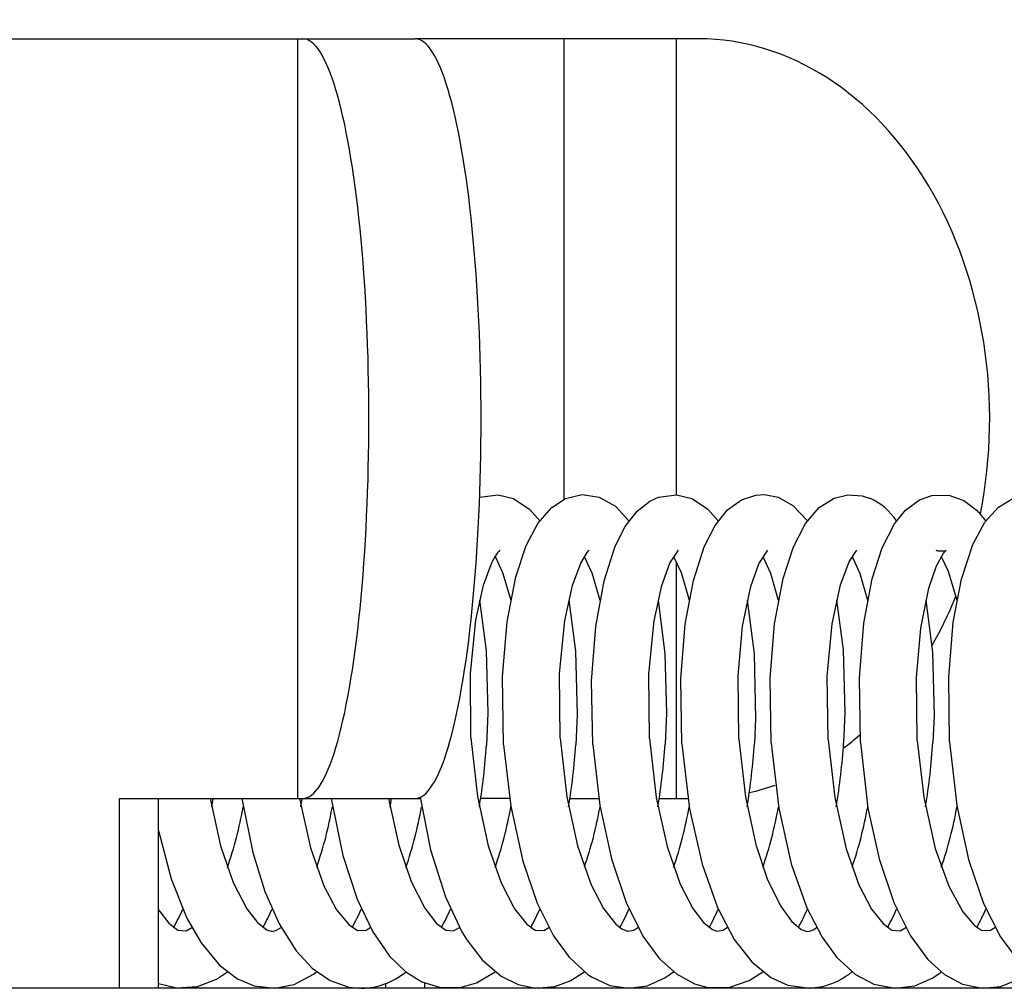
# Model space of a CAD drawing. Units: millimetres. Extents: x 1480 to 1617, y 1209 to 1323.
# Drawn here: x 1546 to 1547, y 1297 to 1298 of the extents above; entities that cross this region are included whole.
import ezdxf

# ---------------------------------------------------------------- set-up
doc = ezdxf.new("R2010")
doc.units = ezdxf.units.MM
doc.layers.add('GAIKEI', color=7, linetype='Continuous')
doc.layers.add('SUNPO', color=3, linetype='Continuous')
doc.styles.get("Standard").update_dxf_attribs({"font": 'monotxt.shx', "bigfont": 'bigfont.shx'})
doc.dimstyles.get("Standard").update_dxf_attribs({"dimscale": 0, "dimtxt": 2.5, "dimasz": 2.5, "dimexe": 1.25, "dimexo": 2, "dimtad": 1, "dimdec": 8, "dimtxsty": 'Standard', "dimblk": 'OPEN30', "dimcen": 2.5, "dimadec": 8, "dimazin": 2, "dimtfac": 1, "dimtdec": 8, "dimtmove": 0, "dimatfit": 3, "dimldrblk": 'OPEN30', "dimfxl": 1, "dimfrac": 2, "dimarcsym": 0})

# ---------------------------------------------------------------- blocks, each defined once
blk = doc.blocks.new('_Open30')
at = {"color": 0, "linetype": 'ByBlock', "lineweight": -2}
for p, q in [((-1, 0.26795), (0, 0)), ((0, 0), (-1, -0.26795)), ((0, 0), (-1, 0))]:
    blk.add_line(p, q, dxfattribs=at)
blk = doc.blocks.new('*D1')
at = {"layer": 'Defpoints', "color": 0, "ltscale": 0.3}
for p in [(1551.4519, 1292.7981), (1557.4373, 1292.7982), (1542.1336, 1286.9681)]:
    blk.add_point(p, dxfattribs=at)
at = {"layer": 'SUNPO', "color": 0, "lineweight": -2, "ltscale": 0.3}
for p, q in [((1557.4373, 1295.2982), (1557.4372, 1297.7982)), ((1553.4519, 1292.7981), (1558.6873, 1292.7982)), ((1557.4373, 1286.9682), (1557.4373, 1292.7982)), ((1544.1336, 1286.9681), (1558.6873, 1286.9682)), ((1557.4374, 1284.4682), (1557.4374, 1281.9682))]:
    blk.add_line(p, q, dxfattribs=at)
at = {"layer": 'SUNPO', "color": 0, "lineweight": -2, "ltscale": 0.3, "xscale": 2.5, "yscale": 2.5, "zscale": 2.5}
for p, rotation in [((1557.4373, 1292.7982), 270.0004769999985), ((1557.4373, 1286.9682), 90.0004769999985)]:
    blk.add_blockref('_Open30', p, dxfattribs=dict(at, rotation=rotation))
at = {"layer": 'SUNPO', "color": 0, "ltscale": 0.3, "insert": (1555.5623, 1289.8832), "char_height": 2.5, "width": 3.333333, "attachment_point": 5, "rotation": 90.0005}
blk.add_mtext('58', dxfattribs=at)
blk = doc.blocks.new('*D2')
at = {"layer": 'Defpoints', "color": 0, "ltscale": 0.3}
for p in [(1551.4519, 1303.8981), (1532.8152, 1292.6781), (1551.4519, 1292.6781)]:
    blk.add_point(p, dxfattribs=at)
at = {"layer": 'SUNPO', "color": 0, "lineweight": -2, "ltscale": 0.3}
for p, q in [((1532.8152, 1294.6781), (1532.8152, 1305.1481)), ((1551.4519, 1294.6781), (1551.4519, 1305.1481)), ((1535.3152, 1303.8981), (1548.9519, 1303.8981))]:
    blk.add_line(p, q, dxfattribs=at)
at = {"layer": 'SUNPO', "color": 0, "lineweight": -2, "ltscale": 0.3, "xscale": 2.5, "yscale": 2.5, "zscale": 2.5, "rotation": 180}
blk.add_blockref('_Open30', (1532.8152, 1303.8981), dxfattribs=at)
at = {"layer": 'SUNPO', "color": 0, "lineweight": -2, "ltscale": 0.3, "xscale": 2.5, "yscale": 2.5, "zscale": 2.5}
blk.add_blockref('_Open30', (1551.4519, 1303.8981), dxfattribs=at)
at = {"layer": 'SUNPO', "color": 0, "ltscale": 0.3, "insert": (1542.1336, 1305.7731), "char_height": 2.5, "width": 9.166667, "attachment_point": 5}
blk.add_mtext('φ186', dxfattribs=at)

msp = doc.modelspace()

# ---------------------------------------------------------------- linework, layer by layer
at = {"layer": 'GAIKEI', "color": 1}
for points in [[(1545.56046509, 1298.24810407), (1546.72433299, 1298.24810407)], [(1546.60082222, 1297.44810359), (1546.60082222, 1298.24810407)], [(1547.02299037, 1298.24810407), (1546.72433909, 1298.24810407)], [(1546.88127889, 1297.76313068), (1546.88127889, 1298.24810407)], [(1546.99945526, 1297.76795858), (1546.99945526, 1298.24810407)], [(1546.79225293, 1297.76521808), (1546.81169265, 1297.76797688)], [(1546.81169265, 1297.76797688), (1546.82786086, 1297.76406448)], [(1546.82786086, 1297.76406448), (1546.84528037, 1297.75237017)], [(1546.86819298, 1297.75446977), (1546.88287189, 1297.76386918)], [(1546.88287189, 1297.76386918), (1546.9001937, 1297.76800438)], [(1546.9001937, 1297.76800438), (1546.91816241, 1297.76546218)], [(1546.91816241, 1297.76546218), (1546.93530722, 1297.75584917)], [(1546.95811613, 1297.75068557), (1546.97140344, 1297.76110428)], [(1546.97140344, 1297.76110428), (1546.98047935, 1297.76529128)], [(1546.98047935, 1297.76529128), (1546.99958336, 1297.76794938)], [(1546.99958336, 1297.76794938), (1547.01591027, 1297.76399428)], [(1547.01591027, 1297.76399428), (1547.03234098, 1297.75318197)], [(1547.05330659, 1297.75191847), (1547.0682175, 1297.76265458)], [(1547.0682175, 1297.76265458), (1547.08326871, 1297.76749468)], [(1547.08326871, 1297.76749468), (1547.09222261, 1297.76800738)], [(1547.09222261, 1297.76800738), (1547.10670622, 1297.76521808)], [(1547.10670622, 1297.76521808), (1547.12217263, 1297.75664877)], [(1547.14994975, 1297.75440267), (1547.16573336, 1297.76430258)], [(1547.16573336, 1297.76430258), (1547.18002177, 1297.76784868)], [(1547.18002177, 1297.76784868), (1547.19498758, 1297.76686298)], [(1547.19498758, 1297.76686298), (1547.20398418, 1297.76390578)], [(1547.2408311, 1297.75156447), (1547.25555891, 1297.76239828)], [(1547.25555891, 1297.76239828), (1547.26863872, 1297.76707358)], [(1547.26863872, 1297.76707358), (1547.28632063, 1297.76739708)], [(1547.28632063, 1297.76739708), (1547.30204944, 1297.76191608)], [(1547.30204944, 1297.76191608), (1547.31660625, 1297.75085037)], [(1547.33855456, 1297.75498247), (1547.35489977, 1297.76482438)], [(1546.84528037, 1297.75237017), (1546.85557087, 1297.74039506)], [(1546.85355057, 1297.73745626), (1546.86819298, 1297.75446977)], [(1546.93530722, 1297.75584917), (1546.94954063, 1297.74041336)], [(1546.94551843, 1297.73435256), (1546.95811613, 1297.75068557)], [(1547.03234098, 1297.75318197), (1547.04348599, 1297.74043166)], [(1547.04023288, 1297.73558856), (1547.05330659, 1297.75191847)], [(1547.12217263, 1297.75664877), (1547.13741914, 1297.74044996)], [(1547.13560034, 1297.73776746), (1547.14994975, 1297.75440267)], [(1547.2293138, 1297.73739216), (1547.2408311, 1297.75156447)], [(1547.32440045, 1297.73902176), (1547.33855456, 1297.75498247)], [(1546.84139236, 1297.71429035), (1546.85355057, 1297.73745626)], [(1546.93517292, 1297.71389965), (1546.94551843, 1297.73435256)], [(1547.02870328, 1297.71289875), (1547.04023288, 1297.73558856)], [(1547.12279513, 1297.71322225), (1547.13560034, 1297.73776746)], [(1547.21632549, 1297.71214495), (1547.2293138, 1297.73739216)], [(1547.31165635, 1297.71535235), (1547.32440045, 1297.73902176)], [(1546.83051596, 1297.68160593), (1546.84139236, 1297.71429035)], [(1546.9053512, 1297.70701494), (1546.9073836, 1297.70922745)], [(1546.9073836, 1297.70922745), (1546.9076278, 1297.70942585)], [(1546.92336261, 1297.67730303), (1546.93517292, 1297.71389965)], [(1546.99267425, 1297.69575394), (1547.00164026, 1297.70944715)], [(1547.01734467, 1297.67742503), (1547.02870328, 1297.71289875)], [(1547.08638151, 1297.69513444), (1547.09563452, 1297.70943805)], [(1547.11183323, 1297.67953383), (1547.12279513, 1297.71322225)], [(1547.18135837, 1297.69719434), (1547.18960427, 1297.70940145)], [(1547.20579078, 1297.67942703), (1547.21632549, 1297.71214495)], [(1547.27349712, 1297.70929765), (1547.27334452, 1297.70939525)], [(1547.27334452, 1297.70939525), (1547.27350932, 1297.70925795)], [(1547.27557232, 1297.70850414), (1547.27349712, 1297.70929765)], [(1547.27350932, 1297.70925795), (1547.27410752, 1297.70869945)], [(1547.28162093, 1297.70856524), (1547.27557232, 1297.70850414)], [(1547.28072983, 1297.70624284), (1547.28296983, 1297.70885205)], [(1547.28338483, 1297.70926105), (1547.28162093, 1297.70856524)], [(1547.28296983, 1297.70885205), (1547.28355573, 1297.70936475)], [(1547.28355573, 1297.70936475), (1547.28338483, 1297.70926105)], [(1547.29969344, 1297.67909743), (1547.31165635, 1297.71535235)], [(1546.80851884, 1297.70287974), (1546.81648395, 1297.68595163)], [(1546.8987411, 1297.69588824), (1546.9053512, 1297.70701494)], [(1546.9025008, 1297.70283404), (1546.91050251, 1297.68577163)], [(1546.99647056, 1297.70284314), (1547.00438076, 1297.68600353)], [(1547.09047091, 1297.70283404), (1547.09859472, 1297.68538403)], [(1547.18445897, 1297.70285234), (1547.19277197, 1297.68490183)], [(1547.27332012, 1297.69291584), (1547.28072983, 1297.70624284)], [(1547.27844103, 1297.70286754), (1547.28581403, 1297.68743173)], [(1546.79617754, 1297.67262772), (1546.80544264, 1297.69728894)], [(1546.89012289, 1297.67247512), (1546.8987411, 1297.69588824)], [(1546.98404385, 1297.67220652), (1546.99267425, 1297.69575394)], [(1546.99945526, 1297.44810359), (1546.99945526, 1297.69742934)], [(1547.07777561, 1297.67130932), (1547.08638151, 1297.69513444)], [(1547.17221536, 1297.67289932), (1547.18135837, 1297.69719434)], [(1547.26523302, 1297.66959732), (1547.27332012, 1297.69291584)], [(1547.28581403, 1297.68743173), (1547.29481064, 1297.65684401)], [(1546.81648395, 1297.68595163), (1546.82495565, 1297.65674331)], [(1546.82126905, 1297.6339558), (1546.83051596, 1297.68160593)], [(1546.91050251, 1297.68577163), (1546.91890101, 1297.65674021)], [(1546.91459801, 1297.6292988), (1546.92336261, 1297.67730303)], [(1547.00438076, 1297.68600353), (1547.01285247, 1297.65677681)], [(1547.00885466, 1297.6317036), (1547.01734467, 1297.67742503)], [(1547.09859472, 1297.68538403), (1547.10682222, 1297.65682571)], [(1547.10287322, 1297.6320729), (1547.11183323, 1297.67953383)], [(1547.19277197, 1297.68490183), (1547.20081648, 1297.65683791)], [(1547.19692238, 1297.632555), (1547.20579078, 1297.67942703)], [(1547.29104473, 1297.6335469), (1547.29969344, 1297.67909743)], [(1546.78811473, 1297.6358479), (1546.79617754, 1297.67262772)], [(1546.88206629, 1297.6355946), (1546.89012289, 1297.67247512)], [(1546.97599944, 1297.6351948), (1546.98404385, 1297.67220652)], [(1547.0691147, 1297.6295124), (1547.07777561, 1297.67130932)], [(1547.16343236, 1297.6317982), (1547.17221536, 1297.67289932)], [(1547.25675521, 1297.6274617), (1547.26523302, 1297.66959732)], [(1546.79213703, 1297.65683181), (1546.79910724, 1297.60362438)], [(1546.88612509, 1297.65684701), (1546.89313799, 1297.60310858)], [(1546.98011925, 1297.65683181), (1546.98733365, 1297.60044748)], [(1547.0741013, 1297.65680741), (1547.08131561, 1297.60044138)], [(1547.16808326, 1297.65672191), (1547.17494356, 1297.60475048)], [(1547.26202252, 1297.65674021), (1547.26909042, 1297.60225108)], [(1546.78253613, 1297.58010137), (1546.78811473, 1297.6358479)], [(1546.87651208, 1297.57977787), (1546.88206629, 1297.6355946)], [(1546.81641675, 1297.57635077), (1546.82126905, 1297.6339558)], [(1546.91020961, 1297.57174266), (1546.91459801, 1297.6292988)], [(1546.97048794, 1297.57927127), (1546.97599944, 1297.6351948)], [(1547.00422816, 1297.57395206), (1547.00885466, 1297.6317036)], [(1547.0643784, 1297.57713207), (1547.0691147, 1297.6295124)], [(1547.09821632, 1297.57449526), (1547.10287322, 1297.6320729)], [(1547.15833595, 1297.57678417), (1547.16343236, 1297.6317982)], [(1547.19221657, 1297.57508126), (1547.19692238, 1297.632555)], [(1547.25224471, 1297.57556957), (1547.25675521, 1297.6274617)], [(1547.28624133, 1297.57591747), (1547.29104473, 1297.6335469)], [(1547.17494356, 1297.60475048), (1547.17692117, 1297.53813054)], [(1546.79910724, 1297.60362438), (1546.80099324, 1297.53818854)], [(1546.89313799, 1297.60310858), (1546.8949447, 1297.53616824)], [(1546.98733365, 1297.60044748), (1546.98896935, 1297.53770334)], [(1547.08131561, 1297.60044138), (1547.08280491, 1297.53177064)], [(1547.26909042, 1297.60225108), (1547.27080552, 1297.53515814)], [(1546.78312823, 1297.51203803), (1546.78253613, 1297.58010137)], [(1546.81757035, 1297.50448792), (1546.81641675, 1297.57635077)], [(1546.87713459, 1297.51171753), (1546.87651208, 1297.57977787)], [(1546.97116544, 1297.51118353), (1546.97048794, 1297.57927127)], [(1547.00538786, 1297.50570252), (1547.00422816, 1297.57395206)], [(1547.0651962, 1297.51050293), (1547.0643784, 1297.57713207)], [(1547.09930882, 1297.50643492), (1547.09821632, 1297.57449526)], [(1547.15921485, 1297.50976443), (1547.15833595, 1297.57678417)], [(1547.19324808, 1297.50714292), (1547.19221657, 1297.57508126)], [(1547.25321511, 1297.50905953), (1547.25224471, 1297.57556957)], [(1547.28720563, 1297.50772282), (1547.28624133, 1297.57591747)], [(1546.91147911, 1297.50501892), (1546.91020961, 1297.57174266)], [(1546.80099324, 1297.53818854), (1546.79951614, 1297.50427732)], [(1546.8949447, 1297.53616824), (1546.8935348, 1297.50469542)], [(1546.98896935, 1297.53770334), (1546.98756555, 1297.50530272)], [(1547.17692117, 1297.53813054), (1547.17560886, 1297.50675232)], [(1547.27080552, 1297.53515814), (1547.26959702, 1297.50741152)], [(1547.08280491, 1297.53177064), (1547.08159641, 1297.50601992)], [(1546.78312823, 1297.51203803), (1546.79007403, 1297.44998349)], [(1546.87713459, 1297.51171753), (1546.88411699, 1297.44962949)], [(1546.97116544, 1297.51118353), (1546.97822105, 1297.44897949)], [(1546.81757035, 1297.50448792), (1546.82501665, 1297.43986078)], [(1546.91147911, 1297.50501892), (1546.91882771, 1297.44066348)], [(1547.00538786, 1297.50570252), (1547.01336517, 1297.43718748)], [(1547.0651962, 1297.51050293), (1547.0720871, 1297.44973329)], [(1547.09930882, 1297.50643492), (1547.10723722, 1297.43772768)], [(1547.15921485, 1297.50976443), (1547.16619726, 1297.44890319)], [(1547.19324808, 1297.50714292), (1547.20121318, 1297.43777648)], [(1547.25321511, 1297.50905953), (1547.26004502, 1297.44955629)], [(1547.28720563, 1297.50772282), (1547.29474354, 1297.44054138)], [(1546.7295881, 1297.44924189), (1546.7405989, 1297.39387996)], [(1546.79007403, 1297.44998349), (1546.80135944, 1297.39832336)], [(1546.88411699, 1297.44962949), (1546.8954391, 1297.39799986)], [(1546.97822105, 1297.44897949), (1546.98962245, 1297.39734066)], [(1547.0720871, 1297.44973329), (1547.08298191, 1297.39961116)], [(1547.16619726, 1297.44890319), (1547.17827617, 1297.39495416)], [(1547.26004502, 1297.44955629), (1547.27209942, 1297.39539976)], [(1546.41288261, 1297.44810359), (1546.729759, 1297.44810359)], [(1546.41288261, 1297.24810347), (1546.41288261, 1297.44810359)], [(1546.45392873, 1297.24810347), (1546.45392873, 1297.44810359)], [(1546.50851256, 1297.44810359), (1546.51951107, 1297.39828056)], [(1546.51008726, 1297.43923218), (1546.51149717, 1297.44810359)], [(1546.54181948, 1297.44804869), (1546.55330629, 1297.39127075)], [(1546.60245792, 1297.44810359), (1546.61406073, 1297.39611996)], [(1546.60403262, 1297.43921078), (1546.60544252, 1297.44806399)], [(1546.63578924, 1297.44810359), (1546.64820375, 1297.38782835)], [(1546.69640938, 1297.44810359), (1546.70725538, 1297.39881166)], [(1546.69795358, 1297.43895138), (1546.69940008, 1297.44801209)], [(1546.82371045, 1297.44810359), (1546.79339433, 1297.44810359)], [(1546.82501665, 1297.43986078), (1546.83766926, 1297.38217345)], [(1546.88738849, 1297.44810359), (1546.91764971, 1297.44810359)], [(1546.91882771, 1297.44066348), (1546.93101642, 1297.38430965)], [(1546.98138275, 1297.44810359), (1547.01160737, 1297.44810359)], [(1547.29474354, 1297.44054138), (1547.30704204, 1297.38382135)], [(1547.01336517, 1297.43718748), (1547.02645717, 1297.37901485)], [(1547.10723722, 1297.43772768), (1547.12039033, 1297.37913385)], [(1547.20121318, 1297.43777648), (1547.21285869, 1297.38452025)], [(1546.45392873, 1297.41430237), (1546.46748474, 1297.36336234)], [(1546.51951107, 1297.39828056), (1546.53287168, 1297.35948054)], [(1546.70725538, 1297.39881166), (1546.72026199, 1297.36065854)], [(1546.80135944, 1297.39832336), (1546.81481765, 1297.35925474)], [(1546.8954391, 1297.39799986), (1546.9097152, 1297.35713063)], [(1546.98962245, 1297.39734066), (1547.00347136, 1297.35768913)], [(1547.08298191, 1297.39961116), (1547.09510352, 1297.36334104)], [(1546.55330629, 1297.39127075), (1546.5661786, 1297.34990103)], [(1546.61406073, 1297.39611996), (1546.62826364, 1297.35612363)], [(1546.64820375, 1297.38782835), (1546.66321236, 1297.34201532)], [(1546.7405989, 1297.39387996), (1546.75623611, 1297.34441093)], [(1547.17827617, 1297.39495416), (1547.19173437, 1297.35703913)], [(1547.27209942, 1297.39539976), (1547.28629013, 1297.35567803)], [(1546.83766926, 1297.38217345), (1546.85284257, 1297.33784352)], [(1546.93101642, 1297.38430965), (1546.94651333, 1297.33850272)], [(1547.02645717, 1297.37901485), (1547.04264368, 1297.33335132)], [(1547.12039033, 1297.37913385), (1547.13675394, 1297.33301262)], [(1547.21285869, 1297.38452025), (1547.2283555, 1297.33859432)], [(1547.30704204, 1297.38382135), (1547.32288075, 1297.33732472)], [(1546.46748474, 1297.36336234), (1546.48400085, 1297.32213921)], [(1546.53287168, 1297.35948054), (1546.54709289, 1297.33189262)], [(1546.62826364, 1297.35612363), (1546.64166694, 1297.33091602)], [(1546.72026199, 1297.36065854), (1546.7346479, 1297.33240532)], [(1546.81481765, 1297.35925474), (1546.82907546, 1297.33166372)], [(1546.9097152, 1297.35713063), (1546.92284991, 1297.33198422)], [(1547.00347136, 1297.35768913), (1547.01666717, 1297.33226802)], [(1547.09510352, 1297.36334104), (1547.10898292, 1297.33499322)], [(1547.19173437, 1297.35703913), (1547.20507058, 1297.33162412)], [(1547.28629013, 1297.35567803), (1547.30101794, 1297.32864552)], [(1546.5661786, 1297.34990103), (1546.58108951, 1297.31597461)], [(1546.66321236, 1297.34201532), (1546.67968577, 1297.3076189)], [(1546.75623611, 1297.34441093), (1546.77362502, 1297.3076769)], [(1546.85284257, 1297.33784352), (1546.87007278, 1297.3034746)], [(1546.94651333, 1297.33850272), (1546.96418914, 1297.3031878)], [(1547.10898292, 1297.33499322), (1547.12077483, 1297.31879451)], [(1547.2283555, 1297.33859432), (1547.24593971, 1297.3033983)], [(1547.32288075, 1297.33732472), (1547.34064196, 1297.3022356)], [(1546.45392873, 1297.33068412), (1546.46507994, 1297.31664601)], [(1546.54709289, 1297.33189262), (1546.55827449, 1297.31742121)], [(1546.64166694, 1297.33091602), (1546.65441715, 1297.31525441)], [(1546.7346479, 1297.33240532), (1546.74701981, 1297.31653011)], [(1546.82907546, 1297.33166372), (1546.84181966, 1297.31569691)], [(1546.92284991, 1297.33198422), (1546.93566732, 1297.31580981)], [(1547.01666717, 1297.33226802), (1547.02800138, 1297.31747311)], [(1547.04264368, 1297.33335132), (1547.0603561, 1297.2996325)], [(1547.13675394, 1297.33301262), (1547.15290995, 1297.3018572)], [(1547.20507058, 1297.33162412), (1547.21726539, 1297.31620661)], [(1547.30101794, 1297.32864552), (1547.31326765, 1297.31433281)], [(1546.46507994, 1297.31664601), (1546.47455254, 1297.30946521)], [(1546.48400085, 1297.32213921), (1546.49888116, 1297.2960711)], [(1546.55827449, 1297.31742121), (1546.5681378, 1297.30966971)], [(1546.58108951, 1297.31597461), (1546.59894232, 1297.28759329)], [(1546.65441715, 1297.31525441), (1546.66365176, 1297.3089495)], [(1546.74701981, 1297.31653011), (1546.75658401, 1297.30937061)], [(1546.84181966, 1297.31569691), (1546.85081627, 1297.3092211)], [(1546.93566732, 1297.31580981), (1546.94202112, 1297.31071341)], [(1547.02800138, 1297.31747311), (1547.03741908, 1297.30988031)], [(1547.12077483, 1297.31879451), (1547.13100434, 1297.31012751)], [(1547.21726539, 1297.31620661), (1547.2264024, 1297.30940121)], [(1547.31326765, 1297.31433281), (1547.32080555, 1297.3092241)], [(1546.47455254, 1297.30946521), (1546.48320735, 1297.3087359)], [(1546.48320735, 1297.3087359), (1546.48917655, 1297.31211421)], [(1546.5681378, 1297.30966971), (1546.5737409, 1297.3080889)], [(1546.5737409, 1297.3080889), (1546.57846501, 1297.30929741)], [(1546.57846501, 1297.30929741), (1546.58314031, 1297.31214161)], [(1546.66365176, 1297.3089495), (1546.67270946, 1297.30946221)], [(1546.67270946, 1297.30946221), (1546.67712837, 1297.31219051)], [(1546.67968577, 1297.3076189), (1546.69744088, 1297.28203299)], [(1546.75658401, 1297.30937061), (1546.76471392, 1297.3086626)], [(1546.76471392, 1297.3086626), (1546.77109202, 1297.31221491)], [(1546.77362502, 1297.3076769), (1546.77872143, 1297.2993059)], [(1546.85081627, 1297.3092211), (1546.85999587, 1297.3091601)], [(1546.85999587, 1297.3091601), (1546.86506798, 1297.31221491)], [(1546.94202112, 1297.31071341), (1546.94800863, 1297.3081621)], [(1546.94800863, 1297.3081621), (1546.95457603, 1297.30941641)], [(1546.95457603, 1297.30941641), (1546.95896443, 1297.31214161)], [(1547.03741908, 1297.30988031), (1547.04211268, 1297.3081316)], [(1547.04211268, 1297.3081316), (1547.04827729, 1297.3092577)], [(1547.04827729, 1297.3092577), (1547.05296479, 1297.31213251)], [(1547.13100434, 1297.31012751), (1547.13680274, 1297.3080523)], [(1547.13680274, 1297.3080523), (1547.13961644, 1297.3082903)], [(1547.2264024, 1297.30940121), (1547.235045, 1297.3087511)], [(1547.235045, 1297.3087511), (1547.2411302, 1297.31225761)], [(1547.32080555, 1297.3092241), (1547.32965566, 1297.3090288)], [(1547.32965566, 1297.3090288), (1547.33492906, 1297.31214161)], [(1546.49888116, 1297.2960711), (1546.51831477, 1297.27256948)], [(1546.77872143, 1297.2993059), (1546.79504224, 1297.27794359)], [(1546.87007278, 1297.3034746), (1546.88645469, 1297.28079399)], [(1546.96418914, 1297.3031878), (1546.98177335, 1297.27924369)], [(1547.0603561, 1297.2996325), (1547.07886811, 1297.27585008)], [(1547.15290995, 1297.3018572), (1547.16857156, 1297.28047049)], [(1547.24593971, 1297.3033983), (1547.26439072, 1297.27839219)], [(1547.34064196, 1297.3022356), (1547.35822617, 1297.27856009)], [(1546.59894232, 1297.28759329), (1546.61573913, 1297.26939868)], [(1546.51831477, 1297.27256948), (1546.53727848, 1297.25816817)], [(1546.69744088, 1297.28203299), (1546.71448189, 1297.26546798)], [(1546.79504224, 1297.27794359), (1546.81481155, 1297.26092088)], [(1546.88645469, 1297.28079399), (1546.906047, 1297.26279468)], [(1546.98177335, 1297.27924369), (1546.99946136, 1297.26317618)], [(1547.07886811, 1297.27585008), (1547.09888152, 1297.25952628)], [(1547.16857156, 1297.28047049), (1547.18814557, 1297.26259328)], [(1547.26439072, 1297.27839219), (1547.28179183, 1297.26281298)], [(1546.51503717, 1297.25767387), (1546.52660337, 1297.26537038)], [(1546.59702582, 1297.25220507), (1546.61737493, 1297.26296558)], [(1546.61573913, 1297.26939868), (1546.63491034, 1297.25619377)], [(1546.61737493, 1297.26296558), (1546.62059143, 1297.26536728)], [(1546.71448189, 1297.26546798), (1546.7313459, 1297.25501267)], [(1546.78888993, 1297.25369437), (1546.80861034, 1297.26537648)], [(1546.88751059, 1297.25582747), (1546.9025741, 1297.26537038)], [(1546.906047, 1297.26279468), (1546.9100204, 1297.26013358)], [(1546.98742515, 1297.25911427), (1546.99652556, 1297.26537338)], [(1546.99946136, 1297.26317618), (1547.01859587, 1297.25279097)], [(1547.0761948, 1297.25624557), (1547.09045871, 1297.26537338)], [(1547.18814557, 1297.26259328), (1547.20724958, 1297.25248587)], [(1547.26942002, 1297.25921187), (1547.27715923, 1297.26445788)], [(1547.27715923, 1297.26445788), (1547.27834943, 1297.26537038)], [(1547.28179183, 1297.26281298), (1547.30087754, 1297.25259567)], [(1546.45394713, 1297.25306877), (1546.47295344, 1297.24845447)], [(1546.49528016, 1297.24994677), (1546.51503717, 1297.25767387)], [(1546.53727848, 1297.25816817), (1546.55474669, 1297.25075247)], [(1546.5766095, 1297.24817677), (1546.59702582, 1297.25220507)], [(1546.63491034, 1297.25619377), (1546.65467965, 1297.24933647)], [(1546.69333927, 1297.24810347), (1546.69333927, 1297.25307177)], [(1546.7313459, 1297.25501267), (1546.75104201, 1297.24893357)], [(1546.7343855, 1297.24810347), (1546.7343855, 1297.25366687)], [(1546.77168412, 1297.24885427), (1546.78888993, 1297.25369437)], [(1546.81481155, 1297.26092088), (1546.83291456, 1297.25196397)], [(1546.83291456, 1297.25196397), (1546.85116417, 1297.24827137)], [(1546.87148888, 1297.24999557), (1546.88751059, 1297.25582747)], [(1546.9100204, 1297.26013358), (1546.92943562, 1297.25115527)], [(1546.96856534, 1297.25083177), (1546.98742515, 1297.25911427)], [(1547.01859587, 1297.25279097), (1547.03257898, 1297.24904037)], [(1547.05460659, 1297.24907397), (1547.0761948, 1297.25624557)], [(1547.09888152, 1297.25952628), (1547.11700293, 1297.25125907)], [(1547.20724958, 1297.25248587), (1547.2299913, 1297.24815847)], [(1547.25049301, 1297.25085617), (1547.26942002, 1297.25921187)], [(1547.30087754, 1297.25259567), (1547.32150745, 1297.24823167)], [(1547.34064806, 1297.24986747), (1547.36291368, 1297.25891287)], [(1548.47661675, 1297.24810347), (1535.76525051, 1297.24810347)], [(1546.47295344, 1297.24845447), (1546.49528016, 1297.24994677)], [(1546.55474669, 1297.25075247), (1546.5766095, 1297.24817677)], [(1546.65467965, 1297.24933647), (1546.66623356, 1297.24811577)], [(1546.75104201, 1297.24893357), (1546.77168412, 1297.24885427)], [(1546.85116417, 1297.24827137), (1546.87148888, 1297.24999557)], [(1546.92943562, 1297.25115527), (1546.94921713, 1297.24815237)], [(1546.94921713, 1297.24815237), (1546.96856534, 1297.25083177)], [(1547.03257898, 1297.24904037), (1547.05460659, 1297.24907397)], [(1547.11700293, 1297.25125907), (1547.14003144, 1297.24821037)], [(1547.14003144, 1297.24821037), (1547.15377055, 1297.25013597)], [(1547.2299913, 1297.24815847), (1547.25049301, 1297.25085617)], [(1547.32150745, 1297.24823167), (1547.34064806, 1297.24986747)]]:
    msp.add_lwpolyline(points, dxfattribs=at)
for points in [[(1547.23132921, 1297.74037009, 0.1365088793), (1547.20401123, 1297.76395658)], [(1547.32534696, 1297.74037913, 0.0413122571), (1547.31660437, 1297.75085103)], [(1546.81358423, 1297.709428, 0.0901507433), (1546.80549478, 1297.69726628)], [(1546.7919761, 1297.43914905, 0.0243239514), (1546.79951288, 1297.5042756)], [(1546.88596235, 1297.43914066, 0.024473279), (1546.89352817, 1297.50469804)], [(1546.97995978, 1297.43914891, 0.0246789768), (1546.98756444, 1297.50530241)], [(1547.07394343, 1297.43918877, 0.0249264683), (1547.0815903, 1297.50602035)], [(1547.16791315, 1297.43921944, 0.0251667719), (1547.17560266, 1297.50675483)], [(1547.26186174, 1297.43922719, 0.025389282), (1547.26959124, 1297.50740995)], [(1546.5267046, 1297.37550223, 0.0384877281), (1546.54320284, 1297.43915593)], [(1546.62066281, 1297.37546783, 0.0385026029), (1546.63717974, 1297.43918351)], [(1546.71459417, 1297.37543527, 0.0384897732), (1546.73109315, 1297.43895012)], [(1546.80856047, 1297.37550029, 0.0385885963), (1546.82508896, 1297.43923611)], [(1546.90253392, 1297.37555682, 0.0385579639), (1546.91903564, 1297.4392338)], [(1546.99651044, 1297.37561123, 0.0384014732), (1547.01298889, 1297.43921886)], [(1547.090502, 1297.3756263, 0.0382695814), (1547.10692623, 1297.4389878)], [(1547.18448685, 1297.37560296, 0.0383069775), (1547.20095188, 1297.43915283)], [(1547.27846279, 1297.37554411, 0.0384283166), (1547.29494212, 1297.43914382)], [(1546.47015563, 1297.31219212, 0.0206238881), (1546.47964242, 1297.33151045)], [(1546.56411967, 1297.31219694, 0.020653017), (1546.57361439, 1297.33154042)], [(1546.65808671, 1297.31218681, 0.0206943771), (1546.66760109, 1297.33157824)], [(1546.75203923, 1297.31212719, 0.0207471654), (1546.76157817, 1297.33156416)], [(1546.84602467, 1297.31210437, 0.0207230215), (1546.85555175, 1297.33151344)], [(1546.9400125, 1297.3120974, 0.0205329747), (1546.94952157, 1297.33145996)], [(1547.03398326, 1297.31210499, 0.0203585259), (1547.04348122, 1297.33143678)], [(1547.12795114, 1297.31212908, 0.0205025932), (1547.1374402, 1297.33143853)], [(1547.22189609, 1297.31213794, 0.020999017), (1547.23140142, 1297.33147386)], [(1547.31588031, 1297.31220353, 0.0206815871), (1547.32536942, 1297.3315293)], [(1547.1396233, 1297.30827191, 0.0972020091), (1547.14693601, 1297.31212467)], [(1546.66772761, 1297.24803094, 0.1682543172), (1546.71454872, 1297.2654369)], [(1547.15377532, 1297.25011169, 0.1062297958), (1547.18438269, 1297.26540213)]]:
    msp.add_lwpolyline(points, format="xyb", dxfattribs=at)
for centre, major_axis, ratio, start_param, end_param in [((1546.60615662, 1297.84810383), (0, 0.40000024), 0.173648, 3.1415926536, 6.2831853072), ((1546.72433299, 1297.84810383), (0, -0.40000024), 0.173648, 0, 3.1415926536), ((1547.02299037, 1297.84810383), (0, 0.40000024), 0.766044, 4.4585693746, 6.2831853072), ((1547.02299037, 1297.84810383), (0, 0.40000024), 0.766044, 4.0711603167, 4.2257500779), ((1547.02299037, 1297.84810383), (0, 0.40000024), 0.766044, 3.6614790211, 3.7288645766), ((1547.02299037, 1297.84810383), (0, 0.40000024), 0.766044, 3.3161506711, 3.4077665298)]:
    msp.add_ellipse(centre, major_axis=major_axis, ratio=ratio, start_param=start_param, end_param=end_param, dxfattribs=at)

# ---------------------------------------------------------------- dimensions: what is measured, and where the dimension line sits
at = {"layer": 'SUNPO', "color": 3, "ltscale": 0.3}
dim = msp.add_linear_dim(base=(1551.45192983, 1303.89810266), p1=(1532.81523653, 1292.67809952), p2=(1551.45192983, 1292.67809952), text='φ186', dimstyle='Standard', override={"dimscale": 1}, dxfattribs=at)
dim.commit()
dim.dimension.update_dxf_attribs({"geometry": '*D2', "text_midpoint": (1542.13358318, 1303.89810266), "dimtype": 128})
dim = msp.add_linear_dim(base=(1557.43728613, 1292.79815062), p1=(1542.13358292, 1286.96809609), p2=(1551.45192983, 1292.79810079), angle=90.000477, text='58', dimstyle='Standard', override={"dimscale": 1}, dxfattribs=at)
dim.commit()
dim.dimension.update_dxf_attribs({"geometry": '*D1', "text_midpoint": (1557.4373104, 1289.88318706), "dimtype": 128})

doc.saveas('drawing.dxf')
